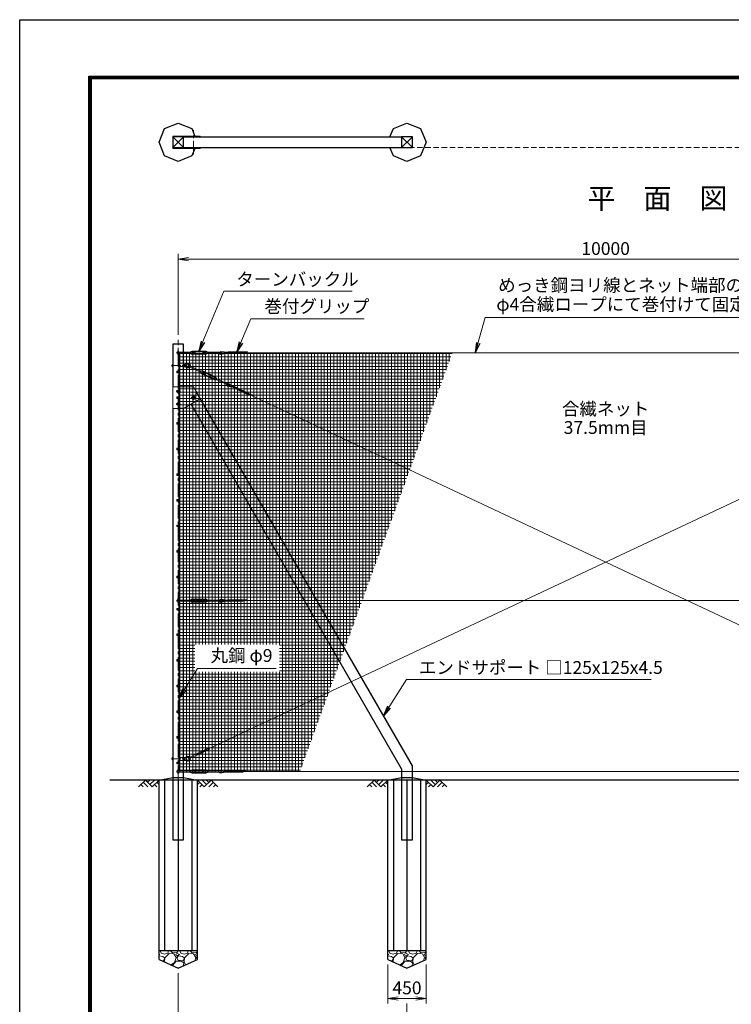
# Model space of a CAD drawing. Units: millimetres. Extents: x 0 to 25200, y 0 to 17820.
# Drawn here: x 0 to 8325, y 6298 to 17820 of the extents above; entities that cross this region are included whole.
import ezdxf
from ezdxf.enums import TextEntityAlignment as Align

# ---------------------------------------------------------------- set-up
doc = ezdxf.new("R2010")
doc.units = ezdxf.units.MM
doc.header["$LTSCALE"] = 5
doc.header["$MEASUREMENT"] = 0
doc.header["$PDMODE"] = 35
doc.linetypes.add('CENTER', pattern=[50.8, 31.75, -6.35, 6.35, -6.35])
doc.linetypes.add('DASHED', pattern=[19.05, 12.7, -6.35])
doc.layers.get('Defpoints').update_dxf_attribs({"color": 8})
for name, color, linetype in [('D-BGD', 7, 'Continuous'), ('D-STR1', 1, 'Continuous'), ('D-STR4', 7, 'Continuous'), ('D-TTL', 2, 'Continuous')]:
    doc.layers.add(name, color=color, linetype=linetype)
for name, color, linetype, lineweight in [('D-BMK', 2, 'CENTER', 13), ('D-DCR-HCH', 7, 'Continuous', 13), ('D-STR-DIM', 7, 'Continuous', 13), ('D-STR-TXT', 7, 'Continuous', 13), ('D-STR2', 7, 'Continuous', 13), ('D-STR3', 3, 'Continuous', 13), ('D-TTL-TXT', 7, 'Continuous', 13)]:
    doc.layers.add(name, color=color, linetype=linetype, lineweight=lineweight)
doc.styles.add('ゴシック', font='txt')
doc.dimstyles.new('STYLE', dxfattribs={"dimscale": 60, "dimtxt": 2.5, "dimasz": 2, "dimexe": 1, "dimexo": 1, "dimgap": 0.8, "dimtad": 1, "dimdsep": 46, "dimtxsty": 'ゴシック', "dimblk": 'OPEN', "dimcen": 1e-08, "dimclrd": 256, "dimclre": 256, "dimclrt": 256, "dimadec": 0, "dimazin": 2, "dimtfac": 1, "dimtmove": 2, "dimatfit": 3, "dimldrblk": 'OPEN', "dimfxl": 1, "dimtolj": 1, "dimtzin": 0, "dimlwd": -1, "dimlwe": -1, "dimarcsym": 0})

# ---------------------------------------------------------------- blocks, each defined once
blk = doc.blocks.new('_Open')
at = {"color": 0, "linetype": 'ByBlock', "lineweight": -2}
for p, q in [((-1, 0.167), (0, 0)), ((-1, -0.167), (0, 0)), ((0, 0), (-1, 0))]:
    blk.add_line(p, q, dxfattribs=at)
blk = doc.blocks.new('*D13')
at = {"layer": 'D-STR-DIM', "transparency": 16777216}
for p, q in [((1855, 14133), (1855, 15079)), ((1975, 15019), (11735, 15019)), ((11855, 14133), (11855, 15079))]:
    blk.add_line(p, q, dxfattribs=at)
at = {"layer": 'Defpoints', "color": 0, "transparency": 16777216}
for p in [(11855, 15019), (1855, 14073), (11855, 14073)]:
    blk.add_point(p, dxfattribs=at)
at = {"layer": 'D-STR-DIM', "transparency": 16777216, "xscale": 120, "yscale": 120, "zscale": 120, "rotation": 180}
blk.add_blockref('_Open', (1855, 15019), dxfattribs=at)
at = {"layer": 'D-STR-DIM', "transparency": 16777216, "xscale": 120, "yscale": 120, "zscale": 120}
blk.add_blockref('_Open', (11855, 15019), dxfattribs=at)
at = {"layer": 'D-STR-DIM', "transparency": 16777216, "insert": (6855, 15142), "char_height": 150, "attachment_point": 5, "style": 'ゴシック'}
blk.add_mtext('\\A1;10000', dxfattribs=at)
blk = doc.blocks.new('*D15')
at = {"layer": 'D-STR-DIM', "transparency": 16777216}
for p, q in [((1855, 6662), (1855, 5947)), ((4531, 6307), (4531, 5947)), ((1975, 6007), (4411, 6007))]:
    blk.add_line(p, q, dxfattribs=at)
at = {"layer": 'Defpoints', "color": 0, "transparency": 16777216}
for p in [(1855, 6722), (4531, 6367), (4531, 6007)]:
    blk.add_point(p, dxfattribs=at)
at = {"layer": 'D-STR-DIM', "transparency": 16777216, "xscale": 120, "yscale": 120, "zscale": 120, "rotation": 180}
blk.add_blockref('_Open', (1855, 6007), dxfattribs=at)
at = {"layer": 'D-STR-DIM', "transparency": 16777216, "xscale": 120, "yscale": 120, "zscale": 120}
blk.add_blockref('_Open', (4531, 6007), dxfattribs=at)
at = {"layer": 'D-STR-DIM', "transparency": 16777216, "insert": (3193, 6130), "char_height": 150, "attachment_point": 5, "style": 'ゴシック'}
blk.add_mtext('\\A1;2676', dxfattribs=at)
blk = doc.blocks.new('*D16')
at = {"layer": 'D-STR-DIM', "transparency": 16777216}
for p, q in [((4306, 6762), (4306, 6307)), ((4756, 6762), (4756, 6307)), ((4426, 6367), (4636, 6367))]:
    blk.add_line(p, q, dxfattribs=at)
at = {"layer": 'Defpoints', "color": 0, "transparency": 16777216}
for p in [(4306, 6822), (4756, 6822), (4756, 6367)]:
    blk.add_point(p, dxfattribs=at)
at = {"layer": 'D-STR-DIM', "transparency": 16777216, "xscale": 120, "yscale": 120, "zscale": 120, "rotation": 180}
blk.add_blockref('_Open', (4306, 6367), dxfattribs=at)
at = {"layer": 'D-STR-DIM', "transparency": 16777216, "xscale": 120, "yscale": 120, "zscale": 120}
blk.add_blockref('_Open', (4756, 6367), dxfattribs=at)
at = {"layer": 'D-STR-DIM', "transparency": 16777216, "insert": (4531, 6490), "char_height": 150, "attachment_point": 5, "style": 'ゴシック'}
blk.add_mtext('\\A1;450', dxfattribs=at)

msp = doc.modelspace()

# ---------------------------------------------------------------- hatches: boundary and pattern name
at = {"layer": 'D-DCR-HCH'}
h = msp.add_hatch(dxfattribs=at)
h.set_pattern_fill('GRAVEL', color=256, scale=230)
h.set_pattern_definition([(228.01279, (9908.176, 20266.624), (-1840, -2070), [30.9433, -3063.3903]), (184.96974, (9887.476, 20243.624), (2760, 230), [53.0996, -5256.8627]), (132.51045, (9834.576, 20239.024), (2300, -2530), [37.4412, -3706.6875]), (267.27369, (9744.876, 20181.524), (230, 4600), [48.3547, -4787.1183]), (292.833654, (9742.576, 20133.224), (-1150, 2760), [47.4156, -4694.1558]), (357.27369, (9760.976, 20089.524), (-4600, 230), [48.3547, -4787.1183]), (37.69424, (9809.2756, 20087.224), (-2990, -2300), [63.9467, -6330.7152]), (72.25533, (9859.876, 20126.324), (1610, 5060), [60.3722, -5976.854]), (121.429566, (9878.276, 20183.824), (-1840, 2990), [48.5185, -4803.3368]), (175.23636, (9852.976, 20225.224), (2530, -230), [55.3914, -2714.1754]), (222.39744, (9797.7756, 20229.824), (-2760, -2530), [71.633, -7091.6763]), (138.81407, (9972.576, 20179.224), (-1610, 1380), [24.4492, -2420.4843]), (171.469234, (9954.176, 20195.324), (2990, -460), [46.5145, -4604.9476]), (225, (9908.18, 20202.22), (-3e-14, -230), [32.5268, -292.7423]), (203.1986, (9892.076, 20229.824), (1150, 460), [17.5163, -1734.1115]), (291.8014, (9875.976, 20222.924), (-230, 690), [24.7717, -1213.8162]), (30.96376, (9885.176, 20199.924), (690, 460), [40.2337, -1300.8853]), (161.56505, (9919.676, 20220.624), (460, -230), [29.093, -698.231]), (16.38954, (9742.576, 20222.924), (2300, 690), [40.756, -4034.8544]), (70.34618, (9781.676, 20234.424), (-920, -2530), [34.192, -3385.0038]), (293.1986, (9919.676, 20266.624), (-460, 1150), [35.0324, -1716.5954]), (343.61046, (9933.476, 20234.424), (-2300, 690), [40.756, -4034.8544]), (339.44395, (9742.576, 20080.324), (-1150, 460), [39.3024, -1925.8185]), (294.77514, (9779.376, 20066.524), (-1150, 2530), [32.931, -3260.168]), (66.8014, (9921.976, 20036.624), (460, 1150), [35.0324, -1716.5954]), (17.35402, (9935.776, 20068.824), (-2990, -920), [38.555, -3816.9474]), (69.44395, (9809.276, 20036.624), (-460, -1150), [19.6512, -1945.4697]), (101.30993, (9908.176, 20036.624), (-230, 920), [11.7277, -1161.0468]), (165.96376, (9905.876, 20048.124), (690, -230), [47.4156, -900.8986]), (186.00901, (9859.876, 20059.624), (2300, 230), [43.9415, -4350.2023]), (303.69007, (9885.176, 20179.224), (-230, 460), [33.171, -796.1057]), (353.157227, (9903.576, 20151.624), (3910, -460), [57.9126, -5733.3394]), (60.9454, (9961.076, 20144.724), (-920, -1610), [23.68, -2344.315]), (90, (9972.58, 20165.42), (-230, 230), [13.8, -216.2]), (120.25644, (9855.276, 20066.524), (920, -1610), [31.9525, -3163.3096]), (48.01279, (9839.176, 20094.124), (1840, 2070), [61.8866, -3032.447]), (0, (9880.58, 20140.12), (230, 230), [59.8, -170.2]), (325.30485, (9940.376, 20140.124), (2300, -1610), [36.3662, -3600.253]), (254.0546, (9970.276, 20119.424), (-230, -920), [33.4885, -1640.9368]), (207.645975, (9961.076, 20087.224), (-4370, -2300), [54.525, -5397.979]), (175.42608, (9912.776, 20061.924), (-2990, 230), [57.6838, -5710.687])])
h.paths.add_polyline_path([(1855.064, 6721.979), (2080.064, 6821.979), (2080.064, 6921.979), (1630.064, 6921.979), (1630.064, 6821.979)])
h = msp.add_hatch(dxfattribs=at)
h.set_pattern_fill('GRAVEL', color=256, scale=230)
h.set_pattern_definition([(228.01279, (12584.176, 20266.624), (-1840, -2070), [30.9433, -3063.3903]), (184.96974, (12563.476, 20243.624), (2760, 230), [53.0996, -5256.8627]), (132.51045, (12510.576, 20239.024), (2300, -2530), [37.4412, -3706.6875]), (267.27369, (12420.876, 20181.524), (230, 4600), [48.3547, -4787.1183]), (292.833654, (12418.576, 20133.224), (-1150, 2760), [47.4156, -4694.1558]), (357.27369, (12436.976, 20089.524), (-4600, 230), [48.3547, -4787.1183]), (37.69424, (12485.2756, 20087.224), (-2990, -2300), [63.9467, -6330.7152]), (72.25533, (12535.876, 20126.324), (1610, 5060), [60.3722, -5976.854]), (121.429566, (12554.276, 20183.824), (-1840, 2990), [48.5185, -4803.3368]), (175.23636, (12528.976, 20225.224), (2530, -230), [55.3914, -2714.1754]), (222.39744, (12473.7756, 20229.824), (-2760, -2530), [71.633, -7091.6763]), (138.81407, (12648.576, 20179.224), (-1610, 1380), [24.4492, -2420.4843]), (171.469234, (12630.176, 20195.324), (2990, -460), [46.5145, -4604.9476]), (225, (12584.18, 20202.22), (-3e-14, -230), [32.5268, -292.7423]), (203.1986, (12568.076, 20229.824), (1150, 460), [17.5163, -1734.1115]), (291.8014, (12551.976, 20222.924), (-230, 690), [24.7717, -1213.8162]), (30.96376, (12561.176, 20199.924), (690, 460), [40.2337, -1300.8853]), (161.56505, (12595.676, 20220.624), (460, -230), [29.093, -698.231]), (16.38954, (12418.576, 20222.924), (2300, 690), [40.756, -4034.8544]), (70.34618, (12457.676, 20234.424), (-920, -2530), [34.192, -3385.0038]), (293.1986, (12595.676, 20266.624), (-460, 1150), [35.0324, -1716.5954]), (343.61046, (12609.476, 20234.424), (-2300, 690), [40.756, -4034.8544]), (339.44395, (12418.576, 20080.324), (-1150, 460), [39.3024, -1925.8185]), (294.77514, (12455.376, 20066.524), (-1150, 2530), [32.931, -3260.168]), (66.8014, (12597.976, 20036.624), (460, 1150), [35.0324, -1716.5954]), (17.35402, (12611.776, 20068.824), (-2990, -920), [38.555, -3816.9474]), (69.44395, (12485.276, 20036.624), (-460, -1150), [19.6512, -1945.4697]), (101.30993, (12584.176, 20036.624), (-230, 920), [11.7277, -1161.0468]), (165.96376, (12581.876, 20048.124), (690, -230), [47.4156, -900.8986]), (186.00901, (12535.876, 20059.624), (2300, 230), [43.9415, -4350.2023]), (303.69007, (12561.176, 20179.224), (-230, 460), [33.171, -796.1057]), (353.157227, (12579.576, 20151.624), (3910, -460), [57.9126, -5733.3394]), (60.9454, (12637.076, 20144.724), (-920, -1610), [23.68, -2344.315]), (90, (12648.58, 20165.42), (-230, 230), [13.8, -216.2]), (120.25644, (12531.276, 20066.524), (920, -1610), [31.9525, -3163.3096]), (48.01279, (12515.176, 20094.124), (1840, 2070), [61.8866, -3032.447]), (0, (12556.58, 20140.12), (230, 230), [59.8, -170.2]), (325.30485, (12616.376, 20140.124), (2300, -1610), [36.3662, -3600.253]), (254.0546, (12646.276, 20119.424), (-230, -920), [33.4885, -1640.9368]), (207.645975, (12637.076, 20087.224), (-4370, -2300), [54.525, -5397.979]), (175.42608, (12588.776, 20061.924), (-2990, 230), [57.6838, -5710.687])])
h.paths.add_polyline_path([(4531.064, 6721.979), (4756.064, 6821.979), (4756.064, 6921.979), (4306.064, 6921.979), (4306.064, 6821.979)])
at = {"layer": 'D-STR2'}
h = msp.add_hatch(dxfattribs=at)
h.set_pattern_fill('NET', color=256, scale=300)
h.set_pattern_definition([(0, (-25200, 0), (0, 37.5), []), (90, (-25200, 0), (-37.5, 2e-15), [])])
h.paths.add_polyline_path([(5061.929, 13921.979), (1863.564, 13921.979), (1863.564, 9021.979), (3278.475, 9021.979)])
h.paths.add_polyline_path([(3040.26, 10506.805), (2049.654, 10506.805), (2049.654, 10188.545), (3040.26, 10188.545)], flags=16)

# ---------------------------------------------------------------- linework, layer by layer
at = {"layer": 'D-BGD'}
for p, q in [((14655.064, 8921.979), (1055.064, 8921.979)), ((2080.064, 6921.979), (1630.064, 6921.979)), ((4756.064, 6921.979), (4306.064, 6921.979))]:
    msp.add_line(p, q, dxfattribs=at)
at = {"layer": 'D-BMK'}
for p, q in [((2035.064, 16242.824), (2035.064, 16528.824)), ((1855.064, 8170.979), (1855.064, 14072.979)), ((1845.064, 13696.979), (1865.064, 13696.979)), ((1880.064, 13471.979), (1830.064, 13471.979)), ((1845.064, 13396.979), (1865.064, 13396.979)), ((2005.064, 13396.979), (2065.064, 13396.979)), ((2035.064, 13426.979), (2035.064, 13366.979)), ((1880.064, 13321.979), (1830.064, 13321.979)), ((1845.064, 13096.979), (1865.064, 13096.979)), ((1845.064, 12796.979), (1865.064, 12796.979)), ((1845.064, 12496.979), (1865.064, 12496.979)), ((1845.064, 12196.979), (1865.064, 12196.979)), ((1845.064, 11896.979), (1865.064, 11896.979)), ((1845.064, 11596.979), (1865.064, 11596.979)), ((1845.064, 11296.979), (1865.064, 11296.979)), ((1845.064, 10921.979), (1865.064, 10921.979)), ((1845.064, 10621.979), (1865.064, 10621.979)), ((1845.064, 10321.979), (1865.064, 10321.979)), ((1845.064, 10021.979), (1865.064, 10021.979)), ((1845.064, 9721.979), (1865.064, 9721.979)), ((1845.064, 9421.979), (1865.064, 9421.979)), ((1845.064, 9121.979), (1865.064, 9121.979))]:
    msp.add_line(p, q, dxfattribs=at)
at = {"layer": 'D-BMK', "ltscale": 0.5}
for p, q in [((1774.45, 13771.979), (1953.962, 13771.979)), ((1774.45, 9171.979), (1953.962, 9171.979))]:
    msp.add_line(p, q, dxfattribs=at)
at = {"layer": 'D-DCR-HCH'}
for p, q in [((1470.428, 8921.979), (1390.61, 8842.161)), ((1443.822, 8895.373), (1497.278, 8842.161)), ((1470.428, 8921.979), (1550.246, 8842.161)), ((1497.034, 8895.373), (1523.64, 8921.979)), ((1523.64, 8868.767), (1576.852, 8921.979)), ((1550.246, 8842.161), (1630.064, 8921.979)), ((1603.458, 8895.373), (1630.064, 8868.889)), ((2159.882, 8842.161), (2080.064, 8921.979)), ((2106.67, 8895.373), (2080.064, 8868.889)), ((2186.488, 8868.767), (2133.276, 8921.979)), ((2239.7, 8921.979), (2159.882, 8842.161)), ((2213.233, 8895.234), (2186.488, 8921.979)), ((2266.306, 8895.373), (2212.85, 8842.161)), ((2239.7, 8921.979), (2319.518, 8842.161)), ((4146.428, 8921.979), (4066.61, 8842.161)), ((4119.822, 8895.373), (4173.278, 8842.161)), ((4146.428, 8921.979), (4226.246, 8842.161)), ((4173.034, 8895.373), (4199.64, 8921.979)), ((4199.64, 8868.767), (4252.852, 8921.979)), ((4226.246, 8842.161), (4306.064, 8921.979)), ((4279.458, 8895.373), (4306.064, 8868.889)), ((4835.882, 8842.161), (4756.064, 8921.979)), ((4782.67, 8895.373), (4756.064, 8868.889)), ((4862.488, 8868.767), (4809.276, 8921.979)), ((4915.7, 8921.979), (4835.882, 8842.161)), ((4889.233, 8895.234), (4862.488, 8921.979)), ((4942.306, 8895.373), (4888.85, 8842.161)), ((4915.7, 8921.979), (4995.518, 8842.161)), ((1417.216, 8868.767), (1443.944, 8842.161)), ((1576.852, 8868.767), (1603.58, 8842.161)), ((2133.276, 8868.767), (2106.548, 8842.161)), ((2292.912, 8868.767), (2266.184, 8842.161)), ((4093.216, 8868.767), (4119.944, 8842.161)), ((4252.852, 8868.767), (4279.58, 8842.161)), ((4809.276, 8868.767), (4782.548, 8842.161)), ((4968.912, 8868.767), (4942.184, 8842.161))]:
    msp.add_line(p, q, dxfattribs=at)
at = {"layer": 'D-STR1'}
for p, q in [((1917.564, 16448.324), (1792.564, 16323.324)), ((1792.564, 16448.324), (1917.564, 16323.324)), ((1917.564, 16448.324), (4468.564, 16448.324)), ((4593.564, 16448.324), (4468.564, 16323.324)), ((4468.564, 16448.324), (4593.564, 16323.324)), ((1917.564, 16323.324), (4468.564, 16323.324)), ((1917.564, 14021.979), (1792.564, 14021.979)), ((1792.564, 14021.979), (1792.564, 13521.979)), ((1917.564, 13521.979), (1917.564, 14021.979)), ((2062.654, 13470.643), (2062.086, 13470.315)), ((4593.564, 9086.979), (2062.654, 13470.643)), ((1792.564, 13271.979), (1792.564, 8221.979)), ((1917.564, 8221.979), (1917.564, 13271.979)), ((4468.564, 9053.486), (2004.652, 13321.106)), ((4468.564, 9053.486), (4468.564, 8221.979)), ((4593.564, 8221.979), (4593.564, 9086.979)), ((1792.564, 8221.979), (1917.564, 8221.979)), ((4468.564, 8221.979), (4593.564, 8221.979))]:
    msp.add_line(p, q, dxfattribs=at)
for points in [[(1792.564, 16448.324), (1792.564, 16323.324), (1917.564, 16323.324), (1917.564, 16448.324)], [(4468.564, 16448.324), (4468.564, 16323.324), (4593.564, 16323.324), (4593.564, 16448.324)]]:
    msp.add_lwpolyline(points, close=True, dxfattribs=at)
at = {"layer": 'D-STR2', "linetype": 'DASHED'}
msp.add_line((1792.564, 16323.324), (14655.064, 16323.324), dxfattribs=at)
at = {"layer": 'D-STR3'}
for p, q in [((1792.564, 16457.324), (2112.564, 16457.324)), ((1792.564, 16457.324), (1792.564, 16448.324)), ((1792.564, 16448.324), (2112.564, 16448.324)), ((2112.564, 16457.324), (2112.564, 16448.324)), ((1792.564, 16323.324), (2112.564, 16323.324)), ((1792.564, 16314.324), (1792.564, 16323.324)), ((1792.564, 16314.324), (2112.564, 16314.324)), ((2112.564, 16314.324), (2112.564, 16323.324)), ((1843.064, 13927.979), (1997.061, 13927.979)), ((1843.064, 13915.979), (1997.061, 13915.979)), ((1849.064, 13938.979), (1849.064, 13927.979)), ((1849.064, 13915.979), (1849.064, 13904.979)), ((1861.064, 13938.979), (1861.064, 13927.979)), ((1861.064, 13915.979), (1861.064, 13904.979)), ((1863.564, 13706.479), (1863.564, 13921.979)), ((1997.061, 13931.979), (2004.862, 13933.651)), ((1997.061, 13911.979), (1997.061, 13931.979)), ((1997.061, 13911.979), (2004.862, 13910.307)), ((2014.061, 13914.479), (2014.061, 13929.479)), ((2014.061, 13927.979), (2047.061, 13927.979)), ((2014.061, 13915.979), (2047.061, 13915.979)), ((2016.061, 13939.979), (2178.061, 13939.979)), ((2016.061, 13931.479), (2178.061, 13931.479)), ((2016.061, 13912.479), (2178.061, 13912.479)), ((2016.061, 13903.979), (2178.061, 13903.979)), ((2047.061, 13915.979), (2047.061, 13927.979)), ((2147.061, 13915.979), (2147.061, 13927.979)), ((2147.061, 13927.979), (2180.061, 13927.979)), ((2147.061, 13915.979), (2180.061, 13915.979)), ((2180.061, 13914.479), (2180.061, 13929.479)), ((2197.061, 13931.979), (2189.26, 13933.651)), ((2197.061, 13911.979), (2189.26, 13910.307)), ((2197.061, 13911.979), (2197.061, 13931.979)), ((2197.061, 13927.979), (2351.061, 13927.979)), ((2197.061, 13915.979), (2351.061, 13915.979)), ((2351.925, 13929.336), (2409.597, 13923.349)), ((2352.138, 13937.356), (2432.465, 13929.019)), ((2353.323, 13909.395), (2438.987, 13930.636)), ((2354.564, 13901.461), (2472.227, 13930.636)), ((2608.128, 13915.558), (2411.415, 13915.558)), ((2641.98, 13931.518), (2446.207, 13931.518)), ((2448.211, 13916.44), (2505.466, 13930.636)), ((2481.451, 13916.44), (2538.706, 13930.636)), ((2514.69, 13916.44), (2571.947, 13930.636)), ((2547.93, 13916.44), (2605.186, 13930.636)), ((2581.17, 13916.44), (2662.988, 13936.728)), ((2614.41, 13916.44), (2659.091, 13927.519)), ((2636.75, 13921.979), (14655.064, 13921.979)), ((1782.564, 13782.518), (1782.564, 13761.516)), ((1783.364, 13785.829), (1792.564, 13785.829)), ((1792.564, 13778.904), (1783.364, 13778.904)), ((1792.564, 13765.054), (1783.364, 13765.054)), ((1783.364, 13758.129), (1792.564, 13758.129)), ((1792.564, 13785.829), (1792.564, 13758.129)), ((1917.564, 13779.979), (1924.564, 13779.979)), ((1917.564, 13763.979), (1924.564, 13763.979)), ((1924.564, 13786.979), (1924.564, 13756.979)), ((1924.564, 13786.979), (1947.564, 13785.479)), ((1924.564, 13756.979), (1947.564, 13758.479)), ((1947.564, 13785.479), (1947.564, 13758.479)), ((1947.564, 13785.479), (1951, 13779.979)), ((1947.564, 13758.479), (1951, 13763.979)), ((1951, 13779.979), (1951, 13763.979)), ((1974.417, 13761.656), (2113.773, 13696.118)), ((1979.524, 13772.515), (2118.88, 13706.977)), ((1837.864, 13706.479), (1872.264, 13706.479)), ((1837.864, 13706.479), (1837.864, 13687.479)), ((1837.864, 13687.479), (1872.264, 13687.479)), ((1848.564, 13700.732), (1855.064, 13704.485)), ((1848.564, 13693.226), (1848.564, 13700.732)), ((1855.064, 13689.474), (1848.564, 13693.226)), ((1855.064, 13704.485), (1861.564, 13700.732)), ((1861.564, 13693.226), (1855.064, 13689.474)), ((1861.564, 13700.732), (1861.564, 13693.226)), ((1863.564, 13406.479), (1863.564, 13687.479)), ((1872.264, 13706.479), (1872.264, 13687.479)), ((2112.07, 13692.498), (2120.582, 13710.597)), ((2112.07, 13692.498), (2118.418, 13687.666)), ((2120.582, 13710.597), (2128.352, 13708.79)), ((2125.859, 13677.173), (2272.457, 13608.23)), ((2128.518, 13687.526), (2134.902, 13701.1)), ((2129.156, 13688.883), (2159.019, 13674.839)), ((2129.477, 13684.865), (2276.074, 13615.922)), ((2134.263, 13699.742), (2164.126, 13685.698)), ((2137.563, 13702.059), (2284.16, 13633.115)), ((2141.18, 13709.75), (2287.777, 13640.807)), ((2159.019, 13674.839), (2164.126, 13685.698)), ((2249.511, 13632.282), (2254.618, 13643.141)), ((2249.511, 13632.282), (2279.374, 13618.238)), ((2254.618, 13643.141), (2284.48, 13629.097)), ((2278.735, 13616.88), (2285.119, 13630.454)), ((2293.055, 13607.383), (2285.284, 13609.19)), ((2293.055, 13607.383), (2301.566, 13625.482)), ((2294.757, 13611.003), (2434.115, 13545.464)), ((2301.566, 13625.482), (2295.219, 13630.315)), ((2299.864, 13621.862), (2439.222, 13556.324)), ((2032.564, 13521.979), (1792.564, 13521.979)), ((1792.564, 13271.979), (1792.564, 13521.979)), ((2032.564, 13521.979), (2112.564, 13381.979)), ((2431.107, 13530.836), (2549.999, 13507.163)), ((2433.36, 13538.544), (2519.919, 13521.309)), ((2440.582, 13557.183), (2490.222, 13527.222)), ((2444.187, 13564.351), (2513.329, 13522.621)), ((2666.562, 13435.681), (2488.551, 13519.398)), ((2522.224, 13504.536), (2580.078, 13493.017)), ((2703.987, 13435.718), (2526.828, 13519.034)), ((2552.304, 13490.39), (2610.157, 13478.871)), ((1837.864, 13406.479), (1872.264, 13406.479)), ((1837.864, 13406.479), (1837.864, 13387.479)), ((1837.864, 13387.479), (1872.264, 13387.479)), ((1848.564, 13400.732), (1855.064, 13404.485)), ((1848.564, 13393.226), (1848.564, 13400.732)), ((1855.064, 13389.474), (1848.564, 13393.226)), ((1855.064, 13404.485), (1861.564, 13400.732)), ((1861.564, 13393.226), (1855.064, 13389.474)), ((1861.564, 13400.732), (1861.564, 13393.226)), ((1863.564, 13106.479), (1863.564, 13387.479)), ((1872.264, 13406.479), (1872.264, 13387.479)), ((2112.564, 13381.979), (1917.564, 13271.979)), ((2217.934, 9290.196), (11019.15, 13429.312)), ((2582.383, 13476.244), (2640.237, 13464.725)), ((2612.463, 13462.098), (2670.317, 13450.579)), ((2642.542, 13447.952), (2725.215, 13431.492)), ((2672.621, 13433.806), (2717.769, 13424.817)), ((2695.195, 13429.312), (11496.412, 9290.196)), ((1917.564, 13271.979), (1792.564, 13271.979)), ((1837.864, 13106.479), (1872.264, 13106.479)), ((1837.864, 13106.479), (1837.864, 13087.479)), ((1837.864, 13087.479), (1872.264, 13087.479)), ((1848.564, 13100.732), (1855.064, 13104.485)), ((1848.564, 13093.226), (1848.564, 13100.732)), ((1855.064, 13089.474), (1848.564, 13093.226)), ((1855.064, 13104.485), (1861.564, 13100.732)), ((1861.564, 13093.226), (1855.064, 13089.474)), ((1861.564, 13100.732), (1861.564, 13093.226)), ((1863.564, 12806.479), (1863.564, 13087.479)), ((1872.264, 13106.479), (1872.264, 13087.479)), ((1837.864, 12806.479), (1872.264, 12806.479)), ((1837.864, 12806.479), (1837.864, 12787.479)), ((1848.564, 12800.732), (1855.064, 12804.485)), ((1848.564, 12793.226), (1848.564, 12800.732)), ((1855.064, 12789.474), (1848.564, 12793.226)), ((1855.064, 12804.485), (1861.564, 12800.732)), ((1861.564, 12793.226), (1855.064, 12789.474)), ((1861.564, 12800.732), (1861.564, 12793.226)), ((1872.264, 12806.479), (1872.264, 12787.479)), ((1837.864, 12787.479), (1872.264, 12787.479)), ((1863.564, 12506.479), (1863.564, 12787.479)), ((1837.864, 12506.479), (1872.264, 12506.479)), ((1837.864, 12506.479), (1837.864, 12487.479)), ((1837.864, 12487.479), (1872.264, 12487.479)), ((1848.564, 12500.732), (1855.064, 12504.485)), ((1848.564, 12493.226), (1848.564, 12500.732)), ((1855.064, 12489.474), (1848.564, 12493.226)), ((1855.064, 12504.485), (1861.564, 12500.732)), ((1861.564, 12493.226), (1855.064, 12489.474)), ((1861.564, 12500.732), (1861.564, 12493.226)), ((1863.564, 12206.479), (1863.564, 12487.479)), ((1872.264, 12506.479), (1872.264, 12487.479)), ((1837.864, 12206.479), (1872.264, 12206.479)), ((1837.864, 12206.479), (1837.864, 12187.479)), ((1837.864, 12187.479), (1872.264, 12187.479)), ((1848.564, 12200.732), (1855.064, 12204.485)), ((1848.564, 12193.226), (1848.564, 12200.732)), ((1855.064, 12189.474), (1848.564, 12193.226)), ((1855.064, 12204.485), (1861.564, 12200.732)), ((1861.564, 12193.226), (1855.064, 12189.474)), ((1861.564, 12200.732), (1861.564, 12193.226)), ((1863.564, 11906.479), (1863.564, 12187.479)), ((1872.264, 12206.479), (1872.264, 12187.479)), ((1837.864, 11906.479), (1872.264, 11906.479)), ((1837.864, 11906.479), (1837.864, 11887.479)), ((1837.864, 11887.479), (1872.264, 11887.479)), ((1848.564, 11900.732), (1855.064, 11904.485)), ((1848.564, 11893.226), (1848.564, 11900.732)), ((1855.064, 11889.474), (1848.564, 11893.226)), ((1855.064, 11904.485), (1861.564, 11900.732)), ((1861.564, 11893.226), (1855.064, 11889.474)), ((1861.564, 11900.732), (1861.564, 11893.226)), ((1863.564, 11606.479), (1863.564, 11887.479)), ((1872.264, 11906.479), (1872.264, 11887.479)), ((1837.864, 11606.479), (1872.264, 11606.479)), ((1837.864, 11606.479), (1837.864, 11587.479)), ((1837.864, 11587.479), (1872.264, 11587.479)), ((1848.564, 11600.732), (1855.064, 11604.485)), ((1848.564, 11593.226), (1848.564, 11600.732)), ((1855.064, 11589.474), (1848.564, 11593.226)), ((1855.064, 11604.485), (1861.564, 11600.732)), ((1861.564, 11593.226), (1855.064, 11589.474)), ((1861.564, 11600.732), (1861.564, 11593.226)), ((1863.564, 11306.479), (1863.564, 11587.479)), ((1872.264, 11606.479), (1872.264, 11587.479)), ((1837.864, 11306.479), (1872.264, 11306.479)), ((1837.864, 11306.479), (1837.864, 11287.479)), ((1848.564, 11300.732), (1855.064, 11304.485)), ((1848.564, 11293.226), (1848.564, 11300.732)), ((1855.064, 11289.474), (1848.564, 11293.226)), ((1855.064, 11304.485), (1861.564, 11300.732)), ((1861.564, 11293.226), (1855.064, 11289.474)), ((1861.564, 11300.732), (1861.564, 11293.226)), ((1872.264, 11306.479), (1872.264, 11287.479)), ((1837.864, 11287.479), (1872.264, 11287.479)), ((1863.564, 10931.479), (1863.564, 11287.479)), ((1843.064, 11027.979), (1997.061, 11027.979)), ((1843.064, 11015.979), (1997.061, 11015.979)), ((1849.064, 11038.979), (1849.064, 11027.979)), ((1849.064, 11015.979), (1849.064, 11004.979)), ((1861.064, 11038.979), (1861.064, 11027.979)), ((1861.064, 11015.979), (1861.064, 11004.979)), ((1997.061, 11031.979), (2004.862, 11033.651)), ((1997.061, 11011.979), (1997.061, 11031.979)), ((1997.061, 11011.979), (2004.862, 11010.307)), ((2014.061, 11014.479), (2014.061, 11029.479)), ((2014.061, 11027.979), (2047.061, 11027.979)), ((2014.061, 11015.979), (2047.061, 11015.979)), ((2016.061, 11039.979), (2178.061, 11039.979)), ((2016.061, 11031.479), (2178.061, 11031.479)), ((2016.061, 11012.479), (2178.061, 11012.479)), ((2016.061, 11003.979), (2178.061, 11003.979)), ((2047.061, 11015.979), (2047.061, 11027.979)), ((2147.061, 11015.979), (2147.061, 11027.979)), ((2147.061, 11027.979), (2180.061, 11027.979)), ((2147.061, 11015.979), (2180.061, 11015.979)), ((2180.061, 11014.479), (2180.061, 11029.479)), ((2197.061, 11031.979), (2189.26, 11033.651)), ((2197.061, 11011.979), (2189.26, 11010.307)), ((2197.061, 11011.979), (2197.061, 11031.979)), ((2197.061, 11027.979), (2351.061, 11027.979)), ((2197.061, 11015.979), (2351.061, 11015.979)), ((2351.925, 11029.336), (2409.597, 11023.349)), ((2352.138, 11037.356), (2432.465, 11029.019)), ((2353.323, 11009.395), (2438.987, 11030.636)), ((2354.564, 11001.461), (2472.227, 11030.636)), ((2608.128, 11015.558), (2411.415, 11015.558)), ((2641.98, 11031.518), (2446.207, 11031.518)), ((2448.211, 11016.44), (2505.466, 11030.636)), ((2481.451, 11016.44), (2538.706, 11030.636)), ((2514.69, 11016.44), (2571.947, 11030.636)), ((2547.93, 11016.44), (2605.186, 11030.636)), ((2581.17, 11016.44), (2662.988, 11036.728)), ((2614.41, 11016.44), (2659.091, 11027.519)), ((2636.75, 11021.979), (14655.064, 11021.979)), ((1837.864, 10931.479), (1872.264, 10931.479)), ((1837.864, 10931.479), (1837.864, 10912.479)), ((1837.864, 10912.479), (1872.264, 10912.479)), ((1848.564, 10925.732), (1855.064, 10929.485)), ((1848.564, 10918.226), (1848.564, 10925.732)), ((1855.064, 10914.474), (1848.564, 10918.226)), ((1855.064, 10929.485), (1861.564, 10925.732)), ((1861.564, 10918.226), (1855.064, 10914.474)), ((1861.564, 10925.732), (1861.564, 10918.226)), ((1863.564, 10631.479), (1863.564, 10912.479)), ((1872.264, 10931.479), (1872.264, 10912.479)), ((1837.864, 10631.479), (1872.264, 10631.479)), ((1837.864, 10631.479), (1837.864, 10612.479)), ((1837.864, 10612.479), (1872.264, 10612.479)), ((1848.564, 10625.732), (1855.064, 10629.485)), ((1848.564, 10618.226), (1848.564, 10625.732)), ((1855.064, 10614.474), (1848.564, 10618.226)), ((1855.064, 10629.485), (1861.564, 10625.732)), ((1861.564, 10618.226), (1855.064, 10614.474)), ((1861.564, 10625.732), (1861.564, 10618.226)), ((1863.564, 10331.479), (1863.564, 10612.479)), ((1872.264, 10631.479), (1872.264, 10612.479)), ((1837.864, 10331.479), (1872.264, 10331.479)), ((1837.864, 10331.479), (1837.864, 10312.479)), ((1837.864, 10312.479), (1872.264, 10312.479)), ((1848.564, 10325.732), (1855.064, 10329.485)), ((1848.564, 10318.226), (1848.564, 10325.732)), ((1855.064, 10314.474), (1848.564, 10318.226)), ((1855.064, 10329.485), (1861.564, 10325.732)), ((1861.564, 10318.226), (1855.064, 10314.474)), ((1861.564, 10325.732), (1861.564, 10318.226)), ((1863.564, 10031.479), (1863.564, 10312.479)), ((1872.264, 10331.479), (1872.264, 10312.479)), ((1837.864, 10031.479), (1872.264, 10031.479)), ((1837.864, 10031.479), (1837.864, 10012.479)), ((1848.564, 10025.732), (1855.064, 10029.485)), ((1848.564, 10018.226), (1848.564, 10025.732)), ((1855.064, 10029.485), (1861.564, 10025.732)), ((1861.564, 10025.732), (1861.564, 10018.226)), ((1872.264, 10031.479), (1872.264, 10012.479)), ((1837.864, 10012.479), (1872.264, 10012.479)), ((1855.064, 10014.474), (1848.564, 10018.226)), ((1861.564, 10018.226), (1855.064, 10014.474)), ((1863.564, 9731.479), (1863.564, 10012.479)), ((1837.864, 9731.479), (1872.264, 9731.479)), ((1837.864, 9731.479), (1837.864, 9712.479)), ((1837.864, 9712.479), (1872.264, 9712.479)), ((1848.564, 9725.732), (1855.064, 9729.485)), ((1848.564, 9718.226), (1848.564, 9725.732)), ((1855.064, 9714.474), (1848.564, 9718.226)), ((1855.064, 9729.485), (1861.564, 9725.732)), ((1861.564, 9718.226), (1855.064, 9714.474)), ((1861.564, 9725.732), (1861.564, 9718.226)), ((1863.564, 9431.479), (1863.564, 9712.479)), ((1872.264, 9731.479), (1872.264, 9712.479)), ((1837.864, 9431.479), (1872.264, 9431.479)), ((1837.864, 9431.479), (1837.864, 9412.479)), ((1837.864, 9412.479), (1872.264, 9412.479)), ((1848.564, 9425.732), (1855.064, 9429.485)), ((1848.564, 9418.226), (1848.564, 9425.732)), ((1855.064, 9414.474), (1848.564, 9418.226)), ((1855.064, 9429.485), (1861.564, 9425.732)), ((1861.564, 9418.226), (1855.064, 9414.474)), ((1861.564, 9425.732), (1861.564, 9418.226)), ((1863.564, 9131.479), (1863.564, 9412.479)), ((1872.264, 9431.479), (1872.264, 9412.479)), ((2051.389, 9220.712), (1976.412, 9181.584)), ((2051.389, 9220.712), (2214.274, 9297.315)), ((2058.198, 9206.233), (2221.082, 9282.836)), ((2060.065, 9219.981), (2075.265, 9218.702)), ((2089.023, 9233.6), (2104.223, 9232.32)), ((2117.98, 9247.218), (2133.18, 9245.938)), ((2146.938, 9260.836), (2162.137, 9259.556)), ((2175.894, 9274.454), (2191.095, 9273.175)), ((2204.853, 9288.073), (2219.445, 9286.845)), ((1782.564, 9182.518), (1782.564, 9161.516)), ((1783.364, 9185.829), (1792.564, 9185.829)), ((1792.564, 9178.904), (1783.364, 9178.904)), ((1792.564, 9165.054), (1783.364, 9165.054)), ((1783.364, 9158.129), (1792.564, 9158.129)), ((1792.564, 9185.829), (1792.564, 9158.129)), ((1837.864, 9131.479), (1872.264, 9131.479)), ((1837.864, 9131.479), (1837.864, 9112.479)), ((1837.864, 9112.479), (1872.264, 9112.479)), ((1848.564, 9125.732), (1855.064, 9129.485)), ((1848.564, 9118.226), (1848.564, 9125.732)), ((1855.064, 9114.474), (1848.564, 9118.226)), ((1855.064, 9129.485), (1861.564, 9125.732)), ((1861.564, 9118.226), (1855.064, 9114.474)), ((1861.564, 9125.732), (1861.564, 9118.226)), ((1863.564, 9027.979), (1863.564, 9112.479)), ((1872.264, 9131.479), (1872.264, 9112.479)), ((1917.564, 9179.979), (1924.564, 9179.979)), ((1917.564, 9163.979), (1924.564, 9163.979)), ((1924.564, 9186.979), (1924.564, 9156.979)), ((1924.564, 9186.979), (1932.112, 9186.487)), ((1924.564, 9156.979), (1932.112, 9157.471)), ((1951, 9179.979), (1951, 9163.979)), ((2058.198, 9206.233), (1980.243, 9173.439)), ((1843.064, 9027.979), (1997.061, 9027.979)), ((1843.064, 9015.979), (1997.061, 9015.979)), ((1849.064, 9038.979), (1849.064, 9027.979)), ((1849.064, 9015.979), (1849.064, 9004.979)), ((1861.064, 9038.979), (1861.064, 9027.979)), ((1861.064, 9015.979), (1861.064, 9004.979)), ((1997.061, 9031.979), (2004.862, 9033.651)), ((1997.061, 9011.979), (1997.061, 9031.979)), ((1997.061, 9011.979), (2004.862, 9010.307)), ((2014.061, 9014.479), (2014.061, 9029.479)), ((2014.061, 9027.979), (2047.061, 9027.979)), ((2014.061, 9015.979), (2047.061, 9015.979)), ((2016.061, 9039.979), (2178.061, 9039.979)), ((2016.061, 9031.479), (2178.061, 9031.479)), ((2016.061, 9012.479), (2178.061, 9012.479)), ((2016.061, 9003.979), (2178.061, 9003.979)), ((2047.061, 9015.979), (2047.061, 9027.979)), ((2147.061, 9015.979), (2147.061, 9027.979)), ((2147.061, 9027.979), (2180.061, 9027.979)), ((2147.061, 9015.979), (2180.061, 9015.979)), ((2180.061, 9014.479), (2180.061, 9029.479)), ((2197.061, 9031.979), (2189.26, 9033.651)), ((2197.061, 9011.979), (2189.26, 9010.307)), ((2197.061, 9011.979), (2197.061, 9031.979)), ((2197.061, 9027.979), (2351.061, 9027.979)), ((2197.061, 9015.979), (2351.061, 9015.979)), ((2351.925, 9029.336), (2409.597, 9023.349)), ((2352.138, 9037.356), (2432.465, 9029.019)), ((2353.323, 9009.395), (2438.987, 9030.636)), ((2354.564, 9001.461), (2472.227, 9030.636)), ((2608.128, 9015.558), (2411.415, 9015.558)), ((2641.98, 9031.518), (2446.207, 9031.518)), ((2448.211, 9016.44), (2505.466, 9030.636)), ((2481.451, 9016.44), (2538.706, 9030.636)), ((2514.69, 9016.44), (2571.947, 9030.636)), ((2547.93, 9016.44), (2605.186, 9030.636)), ((2581.17, 9016.44), (2662.988, 9036.728)), ((2614.41, 9016.44), (2659.091, 9027.519)), ((2636.75, 9021.979), (14655.064, 9021.979))]:
    msp.add_line(p, q, dxfattribs=at)
for points in [[(1870.046, 13480.629), (1855.064, 13489.279), (1840.082, 13480.629), (1840.082, 13463.329), (1855.064, 13454.679), (1870.046, 13463.329)], [(2017.051, 13386.579), (2035.064, 13376.179), (2053.077, 13386.579), (2053.077, 13407.379), (2035.064, 13417.779), (2017.051, 13407.379)], [(1870.046, 13330.629), (1855.064, 13339.279), (1840.082, 13330.629), (1840.082, 13313.329), (1855.064, 13304.679), (1870.046, 13313.329)]]:
    msp.add_lwpolyline(points, close=True, dxfattribs=at)
for centre, radius in [((1855.064, 13696.979), 6.25), ((1855.064, 13471.979), 13.105), ((1855.064, 13396.979), 6.25), ((2035.064, 13396.979), 16.09), ((1855.064, 13321.979), 13.105), ((1855.064, 13096.979), 6.25), ((1855.064, 12796.979), 6.25), ((1855.064, 12496.979), 6.25), ((1855.064, 12196.979), 6.25), ((1855.064, 11896.979), 6.25), ((1855.064, 11596.979), 6.25), ((1855.064, 11296.979), 6.25), ((1855.064, 10921.979), 6.25), ((1855.064, 10621.979), 6.25), ((1855.064, 10321.979), 6.25), ((1855.064, 10021.979), 6.25), ((1855.064, 9721.979), 6.25), ((1855.064, 9421.979), 6.25), ((1855.064, 9121.979), 6.25)]:
    msp.add_circle(centre, radius, dxfattribs=at)
for centre, radius, start, end in [((1855.064, 13938.979), 6, 0, 180), ((1843.064, 13921.979), 6, 90, 270), ((1855.064, 13904.979), 6, 180, 0), ((2004.023, 13937.563), 4, 282.0992526, 326.1188841), ((2004.023, 13906.396), 4, 33.8811159, 77.9007474), ((2016.061, 13929.479), 10.5, 90, 146.1188841), ((2016.061, 13914.479), 10.5, 213.8811159, 270), ((2016.061, 13929.479), 2, 90, 180), ((2016.061, 13914.479), 2, 180, 270), ((2178.061, 13929.479), 10.5, 33.8811159, 90), ((2178.061, 13929.479), 2, 0, 90), ((2178.061, 13914.479), 2, 270, 0), ((2178.061, 13914.479), 10.5, 270, 326.1188841), ((2190.099, 13937.563), 4, 213.8811159, 257.9007474), ((2190.099, 13906.396), 4, 102.0992526, 146.1188841), ((2352.94, 13919.387), 18, 191.633194, 275.1757165), ((2352.94, 13919.387), 18, 92.824965, 151.4894375), ((2352.94, 13919.387), 10, 199.9275859, 272.1897226), ((2352.94, 13919.387), 10, 95.8254412, 120.7756565), ((2351.061, 13921.979), 6, 270, 90), ((2446.207, 13901.518), 30, 90, 103.92636), ((2440.99, 13945.558), 30, 270, 283.926451), ((2479.447, 13901.518), 30, 90, 103.92636), ((2474.23, 13945.558), 30, 270, 283.926451), ((2512.687, 13901.518), 30, 90, 103.92636), ((2507.47, 13945.558), 30, 270, 283.926451), ((2545.927, 13901.518), 30, 90, 103.92636), ((2540.71, 13945.558), 30, 270, 283.926451), ((2579.166, 13901.518), 30, 90, 103.92636), ((2573.95, 13945.558), 30, 270, 283.926451), ((2612.406, 13901.518), 30, 90, 103.92636), ((2607.189, 13945.558), 30, 270, 283.926451), ((2595.722, 13959.776), 71.106, 333.021728, 341.085876), ((1790.443, 13782.367), 7.88, 153.9346672, 206.0653328), ((1812.936, 13771.979), 30.372, 166.8204089, 193.1795911), ((1790.453, 13761.592), 7.89, 153.9692869, 206.0307131), ((1933.023, 13800.457), 14, 266.268603, 319.667008), ((1933.023, 13743.501), 14, 40.332992, 93.731397), ((1966.564, 13771.979), 30, 346.3498694, 139.667008), ((1966.564, 13771.979), 30, 220.332992, 323.2759513), ((1966.564, 13771.979), 17.5, 354.8639529, 152.7971056), ((1966.564, 13771.979), 17.5, 207.2028944, 314.7618678), ((1976.971, 13767.085), 6, 64.8129103, 244.8129103), ((2115.994, 13684.483), 4, 8.6940262, 52.7136577), ((2130.328, 13686.675), 10.5, 188.6940262, 244.8129103), ((2130.328, 13686.675), 2, 154.8129103, 244.8129103), ((2129.258, 13712.687), 4, 256.912163, 300.9317945), ((2136.711, 13700.249), 10.5, 64.8129103, 120.9317945), ((2136.711, 13700.249), 2, 64.8129103, 154.8129103), ((2276.925, 13617.732), 10.5, 244.8129103, 300.9317945), ((2276.925, 13617.732), 2, 244.8129103, 334.8129103), ((2284.379, 13605.294), 4, 76.912163, 120.9317945), ((2283.309, 13631.305), 2, 334.8129103, 64.8129103), ((2283.309, 13631.305), 10.5, 8.6940262, 64.8129103), ((2297.642, 13633.497), 4, 188.6940262, 232.7136577), ((2437.267, 13547.749), 18, 166.4461043, 249.9886269), ((2437.267, 13547.749), 18, 67.6378753, 126.3023478), ((2437.267, 13547.749), 10, 174.7404963, 247.0026329), ((2436.669, 13550.894), 6, 244.8129103, 64.8129103), ((2437.267, 13547.749), 10, 70.6383515, 95.5885668), ((2528.082, 13533.959), 30, 244.8129103, 258.7393613), ((2514.061, 13491.886), 30, 64.8129103, 78.7392703), ((2558.162, 13519.813), 30, 244.8129103, 258.7393613), ((2544.14, 13477.74), 30, 64.8129103, 78.7392703), ((2574.22, 13463.594), 30, 64.8129103, 78.7392703), ((2588.242, 13505.667), 30, 244.8129103, 258.7393613), ((2618.321, 13491.521), 30, 244.8129103, 258.7393613), ((2604.299, 13449.448), 30, 64.8129103, 78.7392703), ((2648.4, 13477.375), 30, 244.8129103, 258.7393613), ((2634.379, 13435.302), 30, 64.8129103, 78.7392703), ((2678.48, 13463.229), 30, 244.8129103, 258.7393613), ((2664.458, 13421.156), 30, 64.8129103, 78.7392703), ((2674.154, 13480.975), 71.106, 307.8346383, 315.8987863), ((1843.064, 11021.979), 6, 90, 270), ((1855.064, 11038.979), 6, 0, 180), ((1855.064, 11004.979), 6, 180, 0), ((2004.023, 11037.563), 4, 282.0992526, 326.1188841), ((2004.023, 11006.396), 4, 33.8811159, 77.9007474), ((2016.061, 11029.479), 10.5, 90, 146.1188841), ((2016.061, 11014.479), 10.5, 213.8811159, 270), ((2016.061, 11029.479), 2, 90, 180), ((2016.061, 11014.479), 2, 180, 270), ((2178.061, 11029.479), 10.5, 33.8811159, 90), ((2178.061, 11029.479), 2, 0, 90), ((2178.061, 11014.479), 2, 270, 0), ((2178.061, 11014.479), 10.5, 270, 326.1188841), ((2190.099, 11037.563), 4, 213.8811159, 257.9007474), ((2190.099, 11006.396), 4, 102.0992526, 146.1188841), ((2352.94, 11019.387), 18, 191.633194, 275.1757165), ((2352.94, 11019.387), 18, 92.824965, 151.4894375), ((2352.94, 11019.387), 10, 199.9275859, 272.1897226), ((2352.94, 11019.387), 10, 95.8254412, 120.7756565), ((2351.061, 11021.979), 6, 270, 90), ((2446.207, 11001.518), 30, 90, 103.92636), ((2440.99, 11045.558), 30, 270, 283.926451), ((2479.447, 11001.518), 30, 90, 103.92636), ((2474.23, 11045.558), 30, 270, 283.926451), ((2512.687, 11001.518), 30, 90, 103.92636), ((2507.47, 11045.558), 30, 270, 283.926451), ((2545.927, 11001.518), 30, 90, 103.92636), ((2540.71, 11045.558), 30, 270, 283.926451), ((2579.166, 11001.518), 30, 90, 103.92636), ((2573.95, 11045.558), 30, 270, 283.926451), ((2612.406, 11001.518), 30, 90, 103.92636), ((2607.189, 11045.558), 30, 270, 283.926451), ((2595.722, 11059.776), 71.106, 333.021728, 341.085876), ((2057.548, 9190.087), 30, 85.1881554, 117.5586164), ((2086.506, 9203.705), 30, 85.1867134, 117.5575184), ((2077.782, 9248.595), 30, 265.1866984, 295.1867904), ((2115.463, 9217.324), 30, 85.1867134, 117.5584644), ((2106.74, 9262.214), 30, 265.1866984, 295.1867904), ((2144.42, 9230.942), 30, 85.1867134, 117.5586164), ((2135.697, 9275.832), 30, 265.1881634, 295.1879804), ((2173.377, 9244.561), 30, 85.1867134, 117.5575184), ((2164.654, 9289.45), 30, 265.1866984, 295.1867904), ((2202.336, 9258.179), 30, 85.1867134, 117.5575184), ((2193.612, 9303.069), 30, 265.1866984, 295.1867904), ((2115.613, 9242.076), 113.072, 21.1299354, 29.2437946), ((1790.443, 9182.367), 7.88, 153.9346672, 206.0653328), ((1812.936, 9171.979), 30.372, 166.8204089, 193.1795911), ((1790.453, 9161.592), 7.89, 153.9692869, 206.0307131), ((1933.023, 9200.457), 14, 266.268603, 319.667008), ((1933.023, 9143.501), 14, 40.332992, 93.731397), ((1966.564, 9171.979), 30, 35.1411112, 139.667008), ((1966.564, 9171.979), 30, 220.332992, 15.2331426), ((1966.564, 9171.979), 17.5, 40.6322604, 152.7971056), ((1966.564, 9171.979), 17.5, 207.2028944, 9.7419781), ((1978.328, 9177.512), 4.5, 115.1888135, 295.1888135), ((1843.064, 9021.979), 6, 90, 270), ((1855.064, 9038.979), 6, 0, 180), ((1855.064, 9004.979), 6, 180, 0), ((2004.023, 9037.563), 4, 282.0992526, 326.1188841), ((2004.023, 9006.396), 4, 33.8811159, 77.9007474), ((2016.061, 9029.479), 10.5, 90, 146.1188841), ((2016.061, 9014.479), 10.5, 213.8811159, 270), ((2016.061, 9029.479), 2, 90, 180), ((2016.061, 9014.479), 2, 180, 270), ((2178.061, 9029.479), 10.5, 33.8811159, 90), ((2178.061, 9029.479), 2, 0, 90), ((2178.061, 9014.479), 2, 270, 0), ((2178.061, 9014.479), 10.5, 270, 326.1188841), ((2190.099, 9037.563), 4, 213.8811159, 257.9007474), ((2190.099, 9006.396), 4, 102.0992526, 146.1188841), ((2352.94, 9019.387), 18, 191.633194, 275.1757165), ((2352.94, 9019.387), 18, 92.824965, 151.4894375), ((2352.94, 9019.387), 10, 199.9275859, 272.1897226), ((2352.94, 9019.387), 10, 95.8254412, 120.7756565), ((2351.061, 9021.979), 6, 270, 90), ((2446.207, 9001.518), 30, 90, 103.92636), ((2440.99, 9045.558), 30, 270, 283.926451), ((2479.447, 9001.518), 30, 90, 103.92636), ((2474.23, 9045.558), 30, 270, 283.926451), ((2512.687, 9001.518), 30, 90, 103.92636), ((2507.47, 9045.558), 30, 270, 283.926451), ((2545.927, 9001.518), 30, 90, 103.92636), ((2540.71, 9045.558), 30, 270, 283.926451), ((2579.166, 9001.518), 30, 90, 103.92636), ((2573.95, 9045.558), 30, 270, 283.926451), ((2612.406, 9001.518), 30, 90, 103.92636), ((2607.189, 9045.558), 30, 270, 283.926451), ((2595.722, 9059.776), 71.106, 333.021728, 341.085876)]:
    msp.add_arc(centre, radius, start, end, dxfattribs=at)
at = {"layer": 'D-STR4'}
for p, q in [((1695.965, 16544.923), (1855.064, 16610.824)), ((1855.064, 16610.824), (2014.163, 16544.923)), ((4371.965, 16544.923), (4531.064, 16610.824)), ((4531.064, 16610.824), (4690.163, 16544.923)), ((1630.064, 16385.824), (1695.965, 16544.923)), ((2014.163, 16544.923), (2050.448, 16457.324)), ((4331.952, 16448.324), (4371.965, 16544.923)), ((4690.163, 16544.923), (4756.064, 16385.824)), ((1695.965, 16226.725), (1630.064, 16385.824)), ((4756.064, 16385.824), (4690.163, 16226.725)), ((2050.448, 16314.324), (2014.163, 16226.725)), ((4371.965, 16226.725), (4331.952, 16323.324)), ((1855.064, 16160.824), (1695.965, 16226.725)), ((2014.163, 16226.725), (1855.064, 16160.824)), ((4531.064, 16160.824), (4371.965, 16226.725)), ((4690.163, 16226.725), (4531.064, 16160.824)), ((1630.064, 8921.979), (1792.564, 8951.979)), ((1630.064, 6821.979), (1630.064, 8921.979)), ((1695.965, 8921.979), (1695.965, 6921.979)), ((1792.564, 8951.979), (1917.564, 8951.979)), ((1855.064, 8921.979), (1855.064, 6921.979)), ((1917.564, 8951.979), (2080.064, 8921.979)), ((2014.163, 8921.979), (2014.163, 6921.979)), ((2080.064, 6821.979), (2080.064, 8921.979)), ((4306.064, 8921.979), (4468.564, 8951.979)), ((4306.064, 6821.979), (4306.064, 8921.979)), ((4371.965, 8921.979), (4371.965, 6921.979)), ((4468.564, 8951.979), (4593.564, 8951.979)), ((4531.064, 8921.979), (4531.064, 6921.979)), ((4593.564, 8951.979), (4756.064, 8921.979)), ((4690.163, 8921.979), (4690.163, 6921.979)), ((4756.064, 6821.979), (4756.064, 8921.979)), ((1630.064, 6821.979), (1855.064, 6721.979)), ((1855.064, 6721.979), (2080.064, 6821.979)), ((4306.064, 6821.979), (4531.064, 6721.979)), ((4531.064, 6721.979), (4756.064, 6821.979))]:
    msp.add_line(p, q, dxfattribs=at)
at = {"layer": 'D-TTL'}
msp.add_lwpolyline([(0, 17820), (25200, 17820), (25200, 0), (0, 0)], close=True, dxfattribs=at)
at = {"layer": 'D-TTL', "color": 7}
for points in [[(810, 17160), (24390, 17160), (24390, 660), (810, 660)], [(817.5, 17152.5), (24382.5, 17152.5), (24382.5, 667.5), (817.5, 667.5)], [(825, 17145), (24375, 17145), (24375, 675), (825, 675)], [(832.5, 17137.5), (24367.5, 17137.5), (24367.5, 682.5), (832.5, 682.5)], [(840, 17130), (24360, 17130), (24360, 690), (840, 690)]]:
    msp.add_lwpolyline(points, close=True, dxfattribs=at)

# ---------------------------------------------------------------- texts
at = {"layer": 'D-STR-TXT', "style": 'ゴシック'}
for s, p in [('ターンバックル', (2534.199, 14707.214)), ('めっき鋼ヨリ線とネット端部のφ6合繊ロープを', (5597.847, 14637.845)), ('巻付グリップ', (2863.17, 14391.588)), ('φ4合繊ロープにて巻付けて固定', (5575.765, 14414.15)), ('丸鋼 φ9', (2233.277, 10304.684)), ('エンドサポート □125x125x4.5', (4670.686, 10163.933))]:
    msp.add_text(s, height=150, dxfattribs=at).set_placement(p)
for s, p in [('合繊ネット', (6855.06, 13246.714)), ('37.5mm目', (6855.06, 13028.169))]:
    msp.add_text(s, height=150, dxfattribs=at).set_placement(p, align=Align.MIDDLE)
at = {"layer": 'D-TTL-TXT', "style": 'ゴシック'}
msp.add_text('平\u3000面\u3000図', height=240, dxfattribs=at).set_placement((7461.852, 15697.539), align=Align.MIDDLE)

# ---------------------------------------------------------------- dimensions: what is measured, and where the dimension line sits
at = {"layer": 'D-STR-DIM'}
for base, p1, p2, picture, middle in [((11855.064, 15018.712), (1855.064, 14072.979), (11855.064, 14072.979), '*D13', (6855.064, 15141.712)), ((4756.064, 6367.109), (4306.064, 6821.979), (4756.064, 6821.979), '*D16', (4531.064, 6490.109))]:
    dim = msp.add_linear_dim(base=base, p1=p1, p2=p2, dimstyle='STYLE', dxfattribs=at)
    dim.commit()
    dim.dimension.update_dxf_attribs({"geometry": picture, "text_midpoint": middle})
dim = msp.add_linear_dim(base=(4531.064, 6007.109), p1=(1855.064, 6721.979), p2=(4531.064, 6367.109), dimstyle='STYLE', override={"dimfxl": 0.5}, dxfattribs=at)
dim.commit()
dim.dimension.update_dxf_attribs({"geometry": '*D15', "text_midpoint": (3193.064, 6130.109)})

# ---------------------------------------------------------------- leaders
at = {"layer": 'D-STR-TXT'}
for points, override in [([(2097.061, 13939.979), (2389.803, 14642.082), (3890.291, 14642.082)], {"dimgap": 0.8, "dimtad": 1, "dimfxl": 0.5}), ([(2541.416, 13931.518), (2703.546, 14320.365), (4028.145, 14320.365)], {"dimgap": 0.8, "dimtad": 1, "dimfxl": 0.5}), ([(5329.6, 13921.979), (5447.359, 14333.79), (9768.913, 14333.79)], {"dimscale": 60, "dimgap": 0.8, "dimtad": 1}), ([(1863.564, 9874.608), (2078.221, 10228.511), (3002.312, 10228.511)], {"dimscale": 60, "dimgap": 0.8, "dimtad": 1}), ([(4254.58, 9674.117), (4524.767, 10097.278), (7388.198, 10097.278)], {"dimgap": 0.8, "dimtad": 1, "dimfxl": 0.5})]:
    msp.add_leader(points, dimstyle='STYLE', override=override, dxfattribs=at)

doc.saveas('drawing.dxf')
